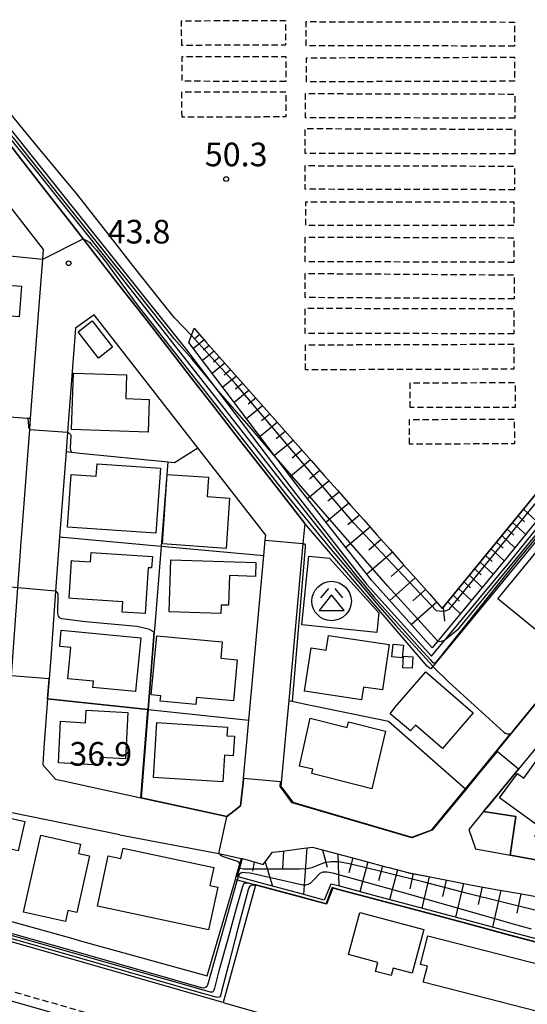
# Model space of a CAD drawing. Extents: x -28000 to -26000, y 94500 to 96000.
# Drawn here: x -27672 to -27591, y 95689 to 95845 of the extents above; entities that cross this region are included whole.
import ezdxf
from ezdxf.enums import TextEntityAlignment as Align

# ---------------------------------------------------------------- set-up
doc = ezdxf.new("R2010")
doc.units = 0
doc.linetypes.add('221300', pattern=[1.5, 1, -0.5])
doc.linetypes.add('300300', pattern=[1.5, 1, -0.5])
for name, color, linetype in [('2101000', 7, 'Continuous'), ('2101001', 7, 'Continuous'), ('2213000', 7, '221300'), ('3001000', 4, 'Continuous'), ('3003000', 7, '300300'), ('3526000', 7, 'Continuous'), ('6101110', 6, 'Continuous'), ('6101120', 6, 'Continuous'), ('6101990', 6, 'Continuous'), ('6110000', 1, '611000'), ('6110110', 1, '611011'), ('6110120', 1, 'Continuous'), ('6140000', 3, '614000'), ('7101000', 2, 'Continuous'), ('7101001', 8, 'Continuous'), ('7102000', 6, 'Continuous'), ('7102001', 8, 'Continuous'), ('7312000', 1, 'Continuous')]:
    doc.layers.add(name, color=color, linetype=linetype)
doc.styles.add('PlotAnnotation', font='MS Gothic.ttf')
doc.linetypes.add('611000', pattern='A,1,[3,dmdr.shx,S=0.2,R=0,X=0,Y=0],1', length=2)
doc.linetypes.add('611011', pattern='A,1,[3,dmdr.shx,S=0.2,R=0,X=0,Y=0],1', length=2)
doc.linetypes.add('614000', pattern='A,1.5,[2,dmdr.shx,S=0.3,R=0,X=0,Y=-0.3],1.5', length=3)

# ---------------------------------------------------------------- blocks, each defined once
blk = doc.blocks.new('352600')
at = {"layer": '3526000'}
for points in [[(-0.2, 0.8), (-0.7, 0.2)], [(0.2, 0.8), (0.7, 0.2)], [(0, 0.4), (-0.8, -0.6), (0.8, -0.6), (0, 0.4)]]:
    blk.add_lwpolyline(points, dxfattribs=at)
blk.add_circle((0, 0), 1.25, dxfattribs=at)
blk = doc.blocks.new('731200')
at = {"layer": '7312000'}
blk.add_circle((0, 0), 0.15, dxfattribs=at)

msp = doc.modelspace()

# ---------------------------------------------------------------- linework, layer by layer
at = {"layer": '2101000', "flags": 128}
for points in [[(-27674.14, 95728.53), (-27673.21, 95741.23), (-27673.04, 95743.54), (-27672.19, 95755.18), (-27671.77, 95760.91), (-27671.7, 95761.87), (-27671.55, 95763.75), (-27670.29, 95780.32), (-27670.16, 95782.09), (-27668.79, 95800), (-27668.23, 95807.36), (-27668.12, 95808.87), (-27679.83, 95823.93), (-27687.38, 95833.64), (-27695.11, 95843.57), (-27697.51, 95842.46), (-27698.33, 95832.58), (-27699.09, 95823.36)], [(-27675.09, 95827.61), (-27671.69, 95823.24), (-27667.85, 95818.3), (-27664.01, 95813.36), (-27661.83, 95810.56), (-27660.24, 95808.52), (-27656.21, 95803.34), (-27652.44, 95798.49), (-27648.59, 95793.54), (-27644.65, 95788.48), (-27641.01, 95783.8), (-27637.08, 95778.75), (-27633.16, 95773.7), (-27629.23, 95768.66), (-27626.69, 95765.4), (-27626.98, 95762.23), (-27629.25, 95737.33), (-27629.75, 95731.77), (-27630.49, 95723.71), (-27630.33, 95723.51), (-27628.61, 95721.21), (-27609.72, 95715.67), (-27606.54, 95716.83), (-27601.21, 95723.32), (-27599.22, 95725.75), (-27594.07, 95732.03), (-27593.68, 95732.5), (-27563.56, 95769.2)], [(-27656.31, 95793.69), (-27660.07, 95798.53), (-27663.05, 95796.4), (-27664.31, 95779.87), (-27664.54, 95776.81), (-27665.57, 95763.3), (-27665.79, 95760.46), (-27666.21, 95754.65), (-27666.98, 95744.12), (-27667.23, 95740.79), (-27667.46, 95737.6), (-27668.04, 95729.81), (-27668.16, 95728.1), (-27668.24, 95727.12), (-27666.19, 95724.85), (-27665.21, 95724.64), (-27652.7, 95721.91), (-27652.65, 95721.9), (-27639.04, 95718.94), (-27637.88, 95719.84), (-27636.88, 95720.62), (-27636.46, 95724.26), (-27636.4, 95724.95), (-27635.56, 95734.21), (-27634.82, 95742.29), (-27633.18, 95760.31), (-27632.95, 95762.77), (-27632.88, 95763.58), (-27643.64, 95777.41), (-27656.31, 95793.69)], [(-27590.19, 95729.65), (-27592.81, 95726.46), (-27595.74, 95722.89), (-27597.84, 95720.33), (-27598.36, 95719.7), (-27600.7, 95716.86)], [(-27656.03, 95716), (-27690.07, 95722.96), (-27694.01, 95723.76), (-27704.18, 95725.84), (-27707.09, 95724.18), (-27707.88, 95712.28)], [(-27656.03, 95716), (-27640.32, 95713.08), (-27636.71, 95712.29), (-27636.59, 95712.26), (-27635.32, 95711.89), (-27633.29, 95711.3), (-27631.79, 95713.25), (-27630.21, 95713.46), (-27627.2, 95713.85), (-27625.46, 95714.07), (-27623.52, 95713.55), (-27620.52, 95712.75), (-27617.11, 95711.83), (-27613.7, 95710.92), (-27613.36, 95710.83), (-27610.38, 95710.04), (-27610.28, 95710.02), (-27606.81, 95709.35), (-27603.34, 95708.67), (-27600.14, 95708.05), (-27599.88, 95708), (-27596.4, 95707.38), (-27592.92, 95706.75), (-27589.45, 95706.13)], [(-27600.7, 95716.86), (-27599.63, 95713.83), (-27594.14, 95712.82), (-27593.72, 95712.74), (-27585.95, 95711.31)], [(-27640.24, 95689.6), (-27679.67, 95700.88), (-27690.79, 95704.06), (-27705.61, 95708.59), (-27707.88, 95712.28)], [(-27709.4, 95686.07), (-27708.48, 95697.9), (-27705.63, 95699.11), (-27693.27, 95695.41), (-27692.43, 95695.17), (-27682.14, 95692.23), (-27645, 95681.6), (-27633.01, 95678.17), (-27631.07, 95677.62), (-27622.9, 95675.07), (-27615.48, 95669.22), (-27611.31, 95665.93), (-27611.67, 95664.59), (-27613.96, 95655.96), (-27614.07, 95655.56), (-27615.1, 95651.66), (-27615.39, 95650.6)], [(-27639.64, 95689.43), (-27623.57, 95684.84), (-27624, 95683.85), (-27615.74, 95678.81), (-27610.87, 95675.06), (-27609.14, 95673.72), (-27598.04, 95670.06), (-27591.12, 95668.46), (-27591.09, 95668.45), (-27588.92, 95667.95)]]:
    msp.add_lwpolyline(points, dxfattribs=at)
at = {"layer": '2101001', "flags": 128}
msp.add_lwpolyline([(-27639.64, 95689.43), (-27640.24, 95689.6)], dxfattribs=at)
at = {"layer": '2213000', "flags": 128}
msp.add_lwpolyline([(-27708.48, 95697.9), (-27708.35, 95699.59), (-27705.71, 95700.7), (-27692.85, 95696.85), (-27681.73, 95693.67), (-27632.82, 95679.68), (-27630.63, 95679.05), (-27622.19, 95676.41), (-27614.55, 95670.39), (-27610.38, 95667.11), (-27611.31, 95665.93)], dxfattribs=at)
at = {"layer": '3001000', "flags": 128}
for points in [[(-27683.72, 95800.14), (-27683.1, 95807.58), (-27674.14, 95806.84), (-27674.43, 95803.27), (-27671.6, 95803.04), (-27672, 95798.18), (-27681.85, 95799), (-27681.77, 95799.98), (-27683.72, 95800.14)], [(-27662.63, 95795.8), (-27660.41, 95797.54), (-27657.16, 95793.38), (-27659.38, 95791.64), (-27662.63, 95795.8)], [(-27651.36, 95785.09), (-27651.53, 95779.89), (-27663.67, 95780.3), (-27663.37, 95789.26), (-27654.94, 95788.98), (-27655.06, 95785.21), (-27651.36, 95785.09)], [(-27649.59, 95774.17), (-27650.32, 95763.86), (-27664.3, 95764.84), (-27663.71, 95773.2), (-27659.76, 95772.93), (-27659.62, 95774.87), (-27649.59, 95774.17)], [(-27638.62, 95769.43), (-27639.17, 95761.46), (-27649.25, 95762.16), (-27648.49, 95773.2), (-27641.98, 95772.75), (-27642.19, 95769.67), (-27638.62, 95769.43)], [(-27587.39, 95751.27), (-27584.48, 95748.95), (-27586.94, 95745.96), (-27589.81, 95748.32), (-27596.08, 95753.47), (-27587.84, 95763.49), (-27583.64, 95760.03), (-27584.74, 95758.7), (-27581.84, 95756.32), (-27586.03, 95751.22), (-27586.87, 95751.9), (-27587.39, 95751.27)], [(-27651.53, 95758.39), (-27651.99, 95751.11), (-27655.62, 95751.34), (-27655.55, 95752.97), (-27663.51, 95753.52), (-27664.04, 95753.56), (-27663.66, 95759.53), (-27663.3, 95759.51), (-27660.65, 95759.34), (-27660.56, 95760.79), (-27650.85, 95760.17), (-27650.97, 95758.37), (-27651.53, 95758.39)], [(-27614.97, 95751.26), (-27615.29, 95748.11), (-27627.16, 95749.33), (-27626.03, 95760.22), (-27622.8, 95759.89), (-27614.97, 95751.26)], [(-27634.52, 95757), (-27638.61, 95757.14), (-27638.77, 95752.44), (-27639.95, 95752.48), (-27640, 95751.11), (-27648.19, 95751.38), (-27647.91, 95759.67), (-27634.44, 95759.21), (-27634.52, 95757)], [(-27665.55, 95745.9), (-27665.3, 95748.49), (-27652.69, 95747.28), (-27653.51, 95738.75), (-27660.31, 95739.4), (-27660.21, 95740.38), (-27664.28, 95740.77), (-27663.8, 95745.74), (-27665.55, 95745.9)], [(-27643.97, 95736.72), (-27649.6, 95737.25), (-27649.52, 95738.09), (-27651.04, 95738.24), (-27650.16, 95747.6), (-27639.78, 95746.63), (-27640.03, 95744.03), (-27637.41, 95743.79), (-27638.02, 95737.26), (-27643.87, 95737.81), (-27643.97, 95736.72)], [(-27625.69, 95745.68), (-27623.3, 95745.32), (-27622.95, 95747.66), (-27613.32, 95746.2), (-27614.4, 95739.01), (-27617.41, 95739.46), (-27617.72, 95737.44), (-27626.73, 95738.8), (-27625.69, 95745.68)], [(-27612.69, 95746.26), (-27611.04, 95746.09), (-27611.25, 95744.08), (-27612.9, 95744.25), (-27612.69, 95746.26)], [(-27609.58, 95744.28), (-27609.68, 95742.46), (-27611.13, 95742.53), (-27611.04, 95744.35), (-27609.58, 95744.28)], [(-27609.15, 95733.44), (-27609.92, 95732.51), (-27613.14, 95735.24), (-27612.4, 95736.22), (-27607.49, 95741.89), (-27599.99, 95735.39), (-27604.88, 95729.74), (-27609.15, 95733.44)], [(-27654.75, 95735.44), (-27655.14, 95728.09), (-27659.16, 95728.3), (-27659.23, 95727.08), (-27665.76, 95727.42), (-27665.41, 95734.03), (-27661.44, 95733.81), (-27661.33, 95735.79), (-27654.75, 95735.44)], [(-27650.68, 95725.14), (-27650.13, 95733.82), (-27638.96, 95733.11), (-27639.04, 95731.75), (-27637.83, 95731.67), (-27638.03, 95728.57), (-27639.42, 95728.66), (-27639.69, 95724.44), (-27650.68, 95725.14)], [(-27625.44, 95726.43), (-27627.54, 95726.92), (-27625.83, 95734.52), (-27620, 95733.06), (-27619.79, 95733.95), (-27613.89, 95732.47), (-27616.09, 95723.33), (-27625.59, 95725.76), (-27625.44, 95726.43)], [(-27589.79, 95728.03), (-27579.93, 95720.85), (-27585.92, 95712.63), (-27590.25, 95715.78), (-27589.27, 95717.12), (-27595.81, 95721.88), (-27592.98, 95725.76), (-27591.97, 95725.03), (-27589.79, 95728.03)], [(-27675.42, 95705.63), (-27682.35, 95707.18), (-27679.47, 95720.03), (-27671.06, 95718.15), (-27672.11, 95713.49), (-27673.58, 95713.82), (-27675.42, 95705.63)], [(-27664.63, 95702.29), (-27671.27, 95703.77), (-27668.54, 95715.96), (-27662.25, 95714.55), (-27662.58, 95713.08), (-27660.83, 95712.68), (-27662.83, 95703.73), (-27664.24, 95704.04), (-27664.63, 95702.29)], [(-27659.58, 95704.7), (-27657.87, 95712.7), (-27655.84, 95712.27), (-27655.49, 95713.9), (-27641.13, 95710.83), (-27641.74, 95708.01), (-27640.5, 95707.74), (-27641.96, 95700.93), (-27659.58, 95704.7)], [(-27617.99, 95703.71), (-27607.82, 95701), (-27609.67, 95694.09), (-27612.67, 95694.89), (-27612.99, 95693.69), (-27615.46, 95694.35), (-27615.09, 95695.77), (-27619.77, 95697.02), (-27617.99, 95703.71)], [(-27607.26, 95695.21), (-27608.36, 95695.48), (-27607.19, 95700.02), (-27579.72, 95692.96), (-27581.54, 95685.87), (-27607.92, 95692.65), (-27607.26, 95695.21)]]:
    msp.add_lwpolyline(points, close=True, dxfattribs=at)
at = {"layer": '3003000', "flags": 128}
for points in [[(-27646.21, 95841.24), (-27646.22, 95845.15), (-27629.76, 95845.21), (-27629.74, 95841.3), (-27646.21, 95841.24)], [(-27593.47, 95841.13), (-27626.5, 95841.19), (-27626.5, 95845.01), (-27593.47, 95844.95), (-27593.47, 95841.13)], [(-27629.72, 95835.52), (-27646.12, 95835.55), (-27646.12, 95839.49), (-27629.72, 95839.46), (-27629.72, 95835.52)], [(-27626.41, 95835.46), (-27626.42, 95839.28), (-27593.46, 95839.37), (-27593.45, 95835.55), (-27626.41, 95835.46)], [(-27646.16, 95829.87), (-27646.17, 95833.87), (-27629.7, 95833.89), (-27629.69, 95829.89), (-27646.16, 95829.87)], [(-27593.41, 95829.69), (-27626.57, 95829.77), (-27626.56, 95833.6), (-27593.41, 95833.53), (-27593.41, 95829.69)], [(-27593.42, 95824.02), (-27626.65, 95824.12), (-27626.64, 95828.05), (-27593.4, 95827.95), (-27593.42, 95824.02)], [(-27593.45, 95818.35), (-27626.65, 95818.42), (-27626.64, 95822.17), (-27593.45, 95822.1), (-27593.45, 95818.35)], [(-27593.57, 95812.66), (-27626.52, 95812.69), (-27626.51, 95816.45), (-27593.57, 95816.42), (-27593.57, 95812.66)], [(-27593.58, 95806.83), (-27626.62, 95806.93), (-27626.61, 95810.84), (-27593.57, 95810.74), (-27593.58, 95806.83)], [(-27593.52, 95801.02), (-27626.66, 95801.25), (-27626.63, 95805.07), (-27593.49, 95804.84), (-27593.52, 95801.02)], [(-27593.58, 95795.5), (-27626.66, 95795.55), (-27626.65, 95799.55), (-27593.58, 95799.5), (-27593.58, 95795.5)], [(-27626.56, 95789.78), (-27626.57, 95793.75), (-27593.56, 95793.85), (-27593.55, 95789.88), (-27626.56, 95789.78)], [(-27609.99, 95783.79), (-27609.99, 95787.74), (-27593.37, 95787.75), (-27593.36, 95783.81), (-27609.99, 95783.79)], [(-27610.09, 95777.99), (-27610.1, 95781.91), (-27593.48, 95781.97), (-27593.47, 95778.04), (-27610.09, 95777.99)]]:
    msp.add_lwpolyline(points, close=True, dxfattribs=at)
at = {"layer": '6101110', "flags": 128}
for points in [[(-27644.25, 95796.37), (-27643.72, 95795.73), (-27642.36, 95794.2), (-27640.28, 95791.85), (-27638.19, 95789.5), (-27636.11, 95787.14), (-27634.02, 95784.79), (-27631.94, 95782.44), (-27629.85, 95780.09), (-27627.77, 95777.74), (-27625.68, 95775.39), (-27623.6, 95773.04), (-27621.51, 95770.69), (-27619.43, 95768.33), (-27617.35, 95765.98), (-27615.26, 95763.63), (-27613.18, 95761.28), (-27611.09, 95758.93), (-27609.01, 95756.58), (-27606.92, 95754.23), (-27604.89, 95751.93)], [(-27604.89, 95751.93), (-27572.06, 95792.12), (-27548.21, 95792.17), (-27532.13, 95785.54), (-27531.42, 95784.67), (-27516.56, 95778.15), (-27516.34, 95776.43), (-27517.36, 95770.51), (-27510.44, 95767.06), (-27512.93, 95751.34)], [(-27636.71, 95712.29), (-27636.59, 95712.26), (-27635.32, 95711.89), (-27633.29, 95711.3), (-27631.79, 95713.25), (-27630.21, 95713.46), (-27627.2, 95713.85), (-27625.46, 95714.07), (-27623.52, 95713.55), (-27620.52, 95712.75), (-27617.11, 95711.83), (-27613.7, 95710.92), (-27613.36, 95710.83), (-27610.38, 95710.04), (-27606.81, 95709.35), (-27603.34, 95708.67), (-27600.14, 95708.05), (-27596.4, 95707.38), (-27592.92, 95706.75), (-27589.45, 95706.13)]]:
    msp.add_lwpolyline(points, dxfattribs=at)
at = {"layer": '6101120', "flags": 128}
for points in [[(-27606.49, 95745.68), (-27616.14, 95756.42), (-27627.74, 95771.23), (-27631.21, 95775.82), (-27645.06, 95794.1), (-27644.25, 95796.37)], [(-27512.93, 95751.34), (-27514.02, 95750.82), (-27514.49, 95751.94), (-27511.78, 95764.27), (-27512.3, 95766.36), (-27519.22, 95769.54), (-27519.28, 95769.78), (-27517.88, 95774.38), (-27518.23, 95777.33), (-27548.21, 95789.44), (-27570.52, 95789.89), (-27594.78, 95759.83), (-27606.49, 95745.68)], [(-27555.03, 95685.08), (-27553.86, 95689.16), (-27553.69, 95689.76), (-27556.26, 95690.52), (-27557.81, 95690.92), (-27561.88, 95692.01), (-27568.31, 95693.73), (-27574.74, 95695.45), (-27581.17, 95697.17), (-27587.6, 95698.88), (-27594.03, 95700.6), (-27600.83, 95702.42), (-27607.76, 95704.27), (-27614.96, 95706.2), (-27621.36, 95707.91), (-27622.58, 95708.18), (-27623.62, 95705.68), (-27627.21, 95706.65), (-27633.17, 95708.26), (-27637.26, 95709.36), (-27637.55, 95709.44), (-27636.97, 95711.41), (-27636.71, 95712.29)]]:
    msp.add_lwpolyline(points, dxfattribs=at)
at = {"layer": '6101990', "flags": 128}
for points in [[(-27642.65, 95794.52), (-27644.33, 95793.14)], [(-27643.37, 95795.34), (-27644.19, 95794.68)], [(-27641.08, 95792.76), (-27642.91, 95791.26)], [(-27641.86, 95793.64), (-27642.74, 95792.92)], [(-27640.23, 95791.8), (-27641.18, 95791.02)], [(-27639.38, 95790.84), (-27641.36, 95789.22)], [(-27638.46, 95789.8), (-27639.49, 95788.96)], [(-27637.54, 95788.77), (-27639.69, 95787.01)], [(-27635.56, 95786.52), (-27637.88, 95784.62)], [(-27636.55, 95787.64), (-27637.67, 95786.73)], [(-27634.48, 95785.3), (-27635.68, 95784.31)], [(-27633.4, 95784.09), (-27635.91, 95782.03)], [(-27632.23, 95782.77), (-27633.54, 95781.69)], [(-27631.06, 95781.45), (-27633.78, 95779.21)], [(-27629.79, 95780.02), (-27631.21, 95778.86)], [(-27628.52, 95778.59), (-27631.48, 95776.17)], [(-27627.15, 95777.04), (-27628.69, 95775.78)], [(-27625.77, 95775.49), (-27628.97, 95772.86)], [(-27624.3, 95773.83), (-27625.95, 95772.45)], [(-27622.82, 95772.16), (-27626.24, 95769.31)], [(-27621.25, 95770.4), (-27623.02, 95768.93)], [(-27619.69, 95768.62), (-27623.32, 95765.6)], [(-27592.03, 95767.68), (-27589.97, 95765.79)], [(-27618.02, 95766.73), (-27619.89, 95765.17)], [(-27592.88, 95766.63), (-27591.85, 95765.68)], [(-27616.35, 95764.85), (-27620.21, 95761.62)], [(-27594.6, 95764.53), (-27593.56, 95763.58)], [(-27593.74, 95765.58), (-27591.67, 95763.68)], [(-27614.57, 95762.85), (-27616.56, 95761.18)], [(-27595.45, 95763.49), (-27593.38, 95761.56)], [(-27597.17, 95761.39), (-27595.09, 95759.46)], [(-27596.31, 95762.44), (-27595.27, 95761.47)], [(-27612.79, 95760.84), (-27616.88, 95757.38)], [(-27598.02, 95760.34), (-27596.99, 95759.37)], [(-27610.99, 95758.82), (-27613.01, 95757.01)], [(-27599.74, 95758.24), (-27598.71, 95757.28)], [(-27598.88, 95759.29), (-27596.82, 95757.37)], [(-27609.2, 95756.79), (-27613.23, 95753.19)], [(-27600.59, 95757.19), (-27598.55, 95755.28)], [(-27602.31, 95755.09), (-27600.28, 95753.19)], [(-27601.45, 95756.14), (-27600.43, 95755.19)], [(-27607.56, 95754.95), (-27609.57, 95753.15)], [(-27603.17, 95754.04), (-27602.15, 95753.09)], [(-27605.77, 95752.93), (-27609.8, 95749.38)], [(-27604.78, 95752.07), (-27604.55, 95749.94)], [(-27604.02, 95752.99), (-27602.01, 95751.09)], [(-27630.06, 95713.48), (-27630.25, 95710.5)], [(-27626.39, 95713.95), (-27626.89, 95706.56)], [(-27623.9, 95713.65), (-27623.14, 95710.89)], [(-27621.44, 95712.99), (-27621.32, 95707.9)], [(-27636.63, 95712.27), (-27637.43, 95709.4)], [(-27634.72, 95711.72), (-27634.96, 95710.26)], [(-27632.98, 95711.7), (-27631.81, 95707.89)], [(-27619.08, 95712.36), (-27619.7, 95710)], [(-27616.72, 95711.73), (-27617.98, 95707.01)], [(-27614.36, 95711.1), (-27614.99, 95708.74)], [(-27612, 95710.47), (-27613.26, 95705.74)], [(-27609.5, 95709.87), (-27610.05, 95707.45)], [(-27606.97, 95709.38), (-27608.13, 95704.37)], [(-27604.26, 95708.85), (-27604.86, 95706.25)], [(-27601.55, 95708.32), (-27602.79, 95702.94)], [(-27598.6, 95707.77), (-27599.23, 95704.97)], [(-27595.64, 95707.24), (-27596.96, 95701.38)], [(-27592.42, 95706.66), (-27593.1, 95703.6)]]:
    msp.add_lwpolyline(points, dxfattribs=at)
at = {"layer": '6110000', "flags": 128}
for points in [[(-27684.01, 95808.9), (-27668.23, 95807.36)], [(-27701.88, 95784.46), (-27701.03, 95784.4), (-27685.45, 95783.23), (-27670.73, 95782.13), (-27670.16, 95782.09)], [(-27648.41, 95775.17), (-27647.37, 95775.06), (-27643.64, 95777.41)], [(-27664.54, 95776.81), (-27663.69, 95776.73), (-27662.32, 95776.59), (-27648.41, 95775.17)], [(-27648.41, 95775.17), (-27649.48, 95761.81)], [(-27601.21, 95723.32), (-27599.22, 95725.75), (-27594.07, 95732.03), (-27593.68, 95732.5), (-27563.56, 95769.2), (-27562.96, 95769.92)], [(-27665.57, 95763.3), (-27665.18, 95763.26), (-27665.01, 95763.24), (-27649.48, 95761.81)], [(-27649.48, 95761.81), (-27633.18, 95760.31), (-27632.95, 95762.77), (-27632.88, 95763.58)], [(-27649.48, 95761.81), (-27650.47, 95749.25), (-27650.56, 95748.19), (-27651.53, 95735.91)], [(-27666.98, 95744.12), (-27667.23, 95740.79), (-27667.46, 95737.6), (-27666.03, 95737.45), (-27651.58, 95735.92), (-27651.53, 95735.91)], [(-27651.53, 95735.91), (-27635.56, 95734.21), (-27634.82, 95742.29)], [(-27629.25, 95737.33), (-27628.68, 95737.21), (-27627.04, 95736.88), (-27613.44, 95734.07), (-27601.21, 95723.32)], [(-27651.53, 95735.91), (-27652.65, 95721.9)], [(-27629.75, 95731.77), (-27630.49, 95723.71), (-27630.33, 95723.51), (-27628.61, 95721.21), (-27609.72, 95715.67), (-27606.54, 95716.83), (-27601.21, 95723.32)], [(-27668.04, 95729.81), (-27668.16, 95728.1), (-27668.24, 95727.12), (-27666.19, 95724.85), (-27665.21, 95724.64), (-27652.7, 95721.91), (-27652.65, 95721.9)], [(-27592.81, 95726.46), (-27595.74, 95722.89), (-27598.36, 95719.7), (-27593.23, 95718.94), (-27594.14, 95712.82), (-27585.95, 95711.31), (-27581.53, 95710.49), (-27581.51, 95710.48), (-27571.78, 95708.69), (-27568.65, 95709.39), (-27567.06, 95711.96)], [(-27652.65, 95721.9), (-27639.04, 95718.94), (-27637.88, 95719.84), (-27636.88, 95720.62), (-27636.46, 95724.26), (-27636.4, 95724.95)], [(-27637.69, 95708.96), (-27637.55, 95709.44), (-27637.17, 95710.74), (-27636.97, 95711.4), (-27636.71, 95712.29)], [(-27634.5, 95708.1), (-27633.3, 95707.78), (-27627.34, 95706.17), (-27623.31, 95705.08), (-27622.34, 95707.66), (-27621.49, 95707.43), (-27615.09, 95705.72), (-27607.89, 95703.79), (-27600.96, 95701.94), (-27594.16, 95700.12), (-27587.73, 95698.4), (-27581.3, 95696.69), (-27574.87, 95694.97), (-27568.44, 95693.25), (-27563.89, 95692.03), (-27562.01, 95691.53), (-27557.94, 95690.44), (-27556.39, 95690.04), (-27554.35, 95689.51)]]:
    msp.add_lwpolyline(points, dxfattribs=at)
at = {"layer": '6110110', "flags": 128}
for points in [[(-27686.47, 95844.29), (-27645.46, 95792.97), (-27641.76, 95788.09), (-27628.53, 95770.62), (-27616.9, 95755.78), (-27606.62, 95744.35)], [(-27606.62, 95744.35), (-27594.2, 95759.35), (-27570.17, 95789.13), (-27548.36, 95788.69), (-27518.92, 95776.8), (-27518.64, 95774.45), (-27520.05, 95769.81), (-27519.87, 95769.01), (-27512.94, 95765.83), (-27512.55, 95764.26), (-27515.34, 95751.55), (-27514.02, 95750.82), (-27512.93, 95751.34), (-27501.05, 95747.09), (-27505.83, 95733.35), (-27491.07, 95728.77), (-27488.59, 95729.8)], [(-27694.14, 95706.98), (-27693.38, 95707.88), (-27663.46, 95699.57), (-27662.45, 95699.29), (-27642.18, 95693.67), (-27637.69, 95708.96)]]:
    msp.add_lwpolyline(points, dxfattribs=at)
at = {"layer": '6110120', "flags": 128}
for points in [[(-27494.86, 95860.2), (-27471.77, 95842.58), (-27469.5, 95839.44), (-27470.14, 95835.66), (-27482.39, 95762.77), (-27487.64, 95730.63), (-27487.91, 95728.93), (-27490.3, 95727.75), (-27499.95, 95730.01), (-27507.81, 95731.84), (-27503.05, 95746.07), (-27515.5, 95750.35), (-27516.71, 95750.92), (-27513.64, 95764.09), (-27513.79, 95765.15), (-27521.37, 95768.09), (-27519.72, 95774.37), (-27519.99, 95775.92), (-27532.49, 95780.44), (-27548.83, 95787.47), (-27569.36, 95787.73), (-27606.7, 95742.33)], [(-27606.7, 95742.33), (-27606.94, 95742.46), (-27607.32, 95742.76), (-27626.69, 95765.4), (-27629.23, 95768.66), (-27633.16, 95773.7), (-27637.08, 95778.75), (-27641.01, 95783.8), (-27644.65, 95788.48), (-27648.59, 95793.54), (-27652.44, 95798.49), (-27656.21, 95803.34), (-27660.24, 95808.52), (-27661.83, 95810.56), (-27664.01, 95813.36), (-27667.85, 95818.3), (-27671.69, 95823.24), (-27675.09, 95827.61), (-27676.27, 95829.13), (-27684.29, 95839.44), (-27687.62, 95843.72)], [(-27637.69, 95708.96), (-27637.39, 95708.88), (-27634.5, 95708.1), (-27634.51, 95708.05), (-27639.64, 95689.43), (-27640.24, 95689.6), (-27679.67, 95700.88), (-27690.79, 95704.06), (-27705.61, 95708.59)]]:
    msp.add_lwpolyline(points, dxfattribs=at)
at = {"layer": '6140000', "flags": 128}
msp.add_lwpolyline([(-27488.59, 95729.8), (-27491.07, 95728.77), (-27505.83, 95733.35), (-27501.05, 95747.09), (-27512.93, 95751.34), (-27510.44, 95767.06), (-27517.36, 95770.51), (-27516.34, 95776.43), (-27516.56, 95778.15), (-27531.42, 95784.67), (-27532.13, 95785.54), (-27548.21, 95792.17), (-27572.06, 95792.12), (-27604.89, 95751.93)], dxfattribs=at)
at = {"layer": '7101000', "flags": 128}
for points in [[(-27644.66, 95795.23), (-27647.36, 95798.05), (-27649.32, 95800.46), (-27654.01, 95806.36), (-27657.14, 95810.39), (-27662.7, 95817.47), (-27669.16, 95825.31), (-27675.46, 95832.95)], [(-27650.56, 95748.19), (-27651.33, 95748.59), (-27651.94, 95748.75), (-27653.32, 95749.07), (-27661.47, 95749.81), (-27665.22, 95750.3), (-27665.46, 95750.4), (-27665.64, 95750.53), (-27665.74, 95750.69), (-27665.81, 95750.92), (-27665.85, 95751.26), (-27665.79, 95754.06), (-27665.81, 95754.24), (-27665.88, 95754.39), (-27666, 95754.54), (-27666.21, 95754.65)]]:
    msp.add_lwpolyline(points, dxfattribs=at)
at = {"layer": '7101001', "flags": 128}
for points in [[(-27585.4, 95774.45), (-27603.88, 95751.79), (-27604.43, 95751.5), (-27604.96, 95751.46), (-27605.81, 95751.58), (-27618.91, 95765.46), (-27637.6, 95787.51), (-27644.66, 95795.23)], [(-27666.21, 95754.65), (-27672.19, 95755.18), (-27686.99, 95756.52), (-27687.52, 95756.57), (-27686.41, 95770.83)], [(-27585.95, 95711.31), (-27594.14, 95712.82), (-27593.23, 95718.94), (-27598.36, 95719.7), (-27595.74, 95722.89), (-27592.81, 95726.46), (-27596.21, 95729.25), (-27599.14, 95725.69), (-27601.13, 95723.26), (-27606.48, 95716.75), (-27609.72, 95715.56), (-27628.67, 95721.12), (-27630.41, 95723.45), (-27630.59, 95723.68), (-27630.53, 95724.41), (-27636.4, 95724.95), (-27636.46, 95724.26), (-27636.88, 95720.62), (-27637.88, 95719.84), (-27639.04, 95718.94), (-27652.65, 95721.9), (-27651.53, 95735.91), (-27650.56, 95748.19)]]:
    msp.add_lwpolyline(points, dxfattribs=at)
at = {"layer": '7102000', "flags": 128}
for points in [[(-27631.21, 95775.82), (-27635.15, 95780.4), (-27640.09, 95786.1), (-27641.76, 95788.09)], [(-27670.73, 95782.13), (-27670.71, 95782.11), (-27670.64, 95782.04), (-27670.63, 95782.02), (-27670.6, 95781.98), (-27670.58, 95781.94), (-27670.57, 95781.87), (-27670.54, 95781.67), (-27670.5, 95780.67), (-27670.47, 95780.59), (-27670.45, 95780.56), (-27670.4, 95780.45), (-27670.29, 95780.32)], [(-27664.31, 95779.87), (-27664.05, 95779.71), (-27663.83, 95779.5), (-27663.77, 95779.36), (-27663.89, 95777.35), (-27663.89, 95777.32), (-27663.86, 95777.1), (-27663.81, 95776.94), (-27663.69, 95776.73)], [(-27626.98, 95762.23), (-27626.85, 95762.19), (-27626.76, 95762.16), (-27626.66, 95762.02), (-27626.63, 95761.9), (-27626.63, 95761.68), (-27628.68, 95737.21)], [(-27604.56, 95746.84), (-27604.91, 95746.74), (-27605.25, 95746.64), (-27605.6, 95746.75)], [(-27606.39, 95742.7), (-27603.87, 95740.24), (-27595.16, 95732.31), (-27594.88, 95732.13), (-27594.62, 95732.04), (-27594.5, 95732.04), (-27594.07, 95732.03)], [(-27636.97, 95711.4), (-27637.15, 95711.67), (-27637.34, 95711.79), (-27639.73, 95712.6), (-27640.01, 95712.73), (-27640.32, 95713.08)]]:
    msp.add_lwpolyline(points, dxfattribs=at)
at = {"layer": '7102001', "flags": 128}
for points in [[(-27641.76, 95788.09), (-27644.57, 95791.46), (-27647.38, 95794.72), (-27653.18, 95801.96), (-27662.36, 95813.43), (-27668.73, 95821.41), (-27672.61, 95826.24), (-27674.11, 95827.99), (-27686.91, 95844.07)], [(-27673.54, 95826.65), (-27670.83, 95823.26), (-27656.73, 95805.66), (-27630.05, 95771.64), (-27618.42, 95756.98), (-27615.73, 95753.75), (-27608.46, 95745.62), (-27606.77, 95743.76), (-27606.52, 95743.48), (-27606.3, 95743.33), (-27606.11, 95743.3), (-27605.93, 95743.35), (-27605.57, 95743.79), (-27598.7, 95752.41), (-27592.91, 95759.58), (-27585.07, 95769.09), (-27570.68, 95786.95)], [(-27699.06, 95810.38), (-27684.01, 95808.9), (-27668.23, 95807.36), (-27661.83, 95810.56), (-27661.49, 95810.39), (-27661.08, 95810.2), (-27660.79, 95809.96), (-27660.49, 95809.62), (-27660.43, 95809.57), (-27660.38, 95809.52), (-27659.74, 95808.78), (-27658.14, 95806.76), (-27657.61, 95806.03), (-27653.25, 95800.1), (-27629.68, 95770.06), (-27624.5, 95763.71), (-27622.8, 95761.61), (-27615.14, 95752.53), (-27612.29, 95749.26), (-27606.47, 95742.81), (-27606.39, 95742.7)], [(-27570.07, 95788.55), (-27582.36, 95773.03), (-27602.55, 95748.47), (-27604.56, 95746.84)], [(-27701.03, 95784.4), (-27685.45, 95783.23), (-27670.73, 95782.13)], [(-27670.29, 95780.32), (-27664.31, 95779.87)], [(-27663.69, 95776.73), (-27662.32, 95776.59), (-27648.41, 95775.17), (-27649.48, 95761.81), (-27633.18, 95760.31), (-27632.95, 95762.77), (-27626.98, 95762.23)], [(-27605.6, 95746.75), (-27613.51, 95755.48), (-27631.21, 95775.82)], [(-27594.07, 95732.03), (-27593.68, 95732.5), (-27562.96, 95769.92)], [(-27628.68, 95737.21), (-27627.04, 95736.88), (-27613.44, 95734.07), (-27601.21, 95723.32), (-27601.17, 95723.29), (-27599.28, 95725.6), (-27576.42, 95753.45), (-27572.98, 95750.63), (-27563.19, 95743.3), (-27561.24, 95746.05), (-27550.46, 95738.78), (-27549.71, 95740), (-27546.59, 95745.04), (-27541.86, 95742.92)], [(-27640.32, 95713.08), (-27639.05, 95718.89), (-27652.7, 95721.86), (-27652.7, 95721.91), (-27651.58, 95735.92), (-27667.46, 95737.6), (-27667.23, 95740.79), (-27673.21, 95741.23)], [(-27584.7, 95702.71), (-27600.91, 95706.7), (-27607.76, 95708.51), (-27613.55, 95709.96), (-27617.6, 95710.96), (-27619.68, 95711.45), (-27621.31, 95711.73), (-27622.57, 95711.73), (-27623.56, 95711.57), (-27624.56, 95711.21), (-27625.56, 95710.81), (-27626.25, 95710.64), (-27627.55, 95710.56), (-27628.68, 95710.56), (-27633.81, 95710.59), (-27636.43, 95710.6), (-27636.9, 95710.66), (-27637.17, 95710.74), (-27636.97, 95711.4)], [(-27590.73, 95701.08), (-27593.8, 95701.93), (-27596.38, 95702.67), (-27611.59, 95706.99), (-27622.25, 95709.94), (-27623.16, 95710.09), (-27623.83, 95710.09), (-27624.32, 95709.88), (-27625.26, 95708.89), (-27625.78, 95708.34), (-27626.19, 95708.13), (-27626.57, 95708.02), (-27626.98, 95708.02), (-27635.35, 95709.92), (-27636.12, 95710.02), (-27636.53, 95710.05), (-27636.84, 95709.97), (-27637.07, 95709.77), (-27637.24, 95709.43), (-27637.26, 95709.36), (-27637.39, 95708.88), (-27642.12, 95692.17), (-27642.24, 95691.95), (-27642.43, 95691.79), (-27642.71, 95691.73), (-27643.05, 95691.76), (-27660.36, 95696.74), (-27673.04, 95700.33)], [(-27587.73, 95698.4), (-27594.16, 95700.12), (-27600.96, 95701.94), (-27607.89, 95703.79), (-27615.09, 95705.72), (-27621.49, 95707.43), (-27622.34, 95707.66), (-27623.31, 95705.08), (-27627.34, 95706.17), (-27633.3, 95707.78), (-27634.5, 95708.1), (-27635.58, 95708.31), (-27636.04, 95708.36), (-27636.25, 95708.31), (-27636.41, 95708.18), (-27636.5, 95708), (-27637.57, 95704.36), (-27638.92, 95699.46), (-27640.3, 95694.43), (-27641.01, 95691.7), (-27641.16, 95691.25), (-27641.31, 95691.09), (-27641.46, 95691.05), (-27641.65, 95691.05), (-27693.49, 95705.81)], [(-27587.74, 95698.35), (-27594.17, 95700.07), (-27600.97, 95701.89), (-27607.9, 95703.74), (-27615.1, 95705.67), (-27621.5, 95707.38), (-27622.27, 95707.59), (-27623.24, 95705.01), (-27627.35, 95706.12), (-27633.31, 95707.73), (-27634.51, 95708.05), (-27634.72, 95708.06), (-27634.94, 95708.06), (-27635.21, 95708), (-27635.42, 95707.87), (-27635.58, 95707.64), (-27635.69, 95707.3), (-27637.3, 95701.17), (-27638.8, 95695.39), (-27639.85, 95691.38), (-27640.08, 95690.47), (-27640.16, 95690.31), (-27640.29, 95690.26), (-27640.5, 95690.24), (-27640.73, 95690.29), (-27643.42, 95691.02), (-27666.21, 95697.59), (-27678.17, 95700.93)]]:
    msp.add_lwpolyline(points, dxfattribs=at)

# ---------------------------------------------------------------- block references
at = {"layer": '3526000', "xscale": 2.5, "yscale": 2.5, "zscale": 2.5}
msp.add_blockref('352600', (-27622.44, 95753.11), dxfattribs=at)
at = {"layer": '7312000', "xscale": 2.5, "yscale": 2.5, "zscale": 2.5}
for p in [(-27639.16, 95820.04, 5.03), (-27664.13, 95806.68, 43.8)]:
    msp.add_blockref('731200', p, dxfattribs=at)

# ---------------------------------------------------------------- texts
at = {"layer": '7312000', "style": 'PlotAnnotation'}
for s, p in [('50.3', (-27637.57, 95823.46)), ('43.8', (-27652.97, 95811.21)), ('36.9', (-27659.04, 95728.38))]:
    msp.add_text(s, height=3.75, dxfattribs=at).set_placement(p, align=Align.MIDDLE)

doc.saveas('drawing.dxf')
